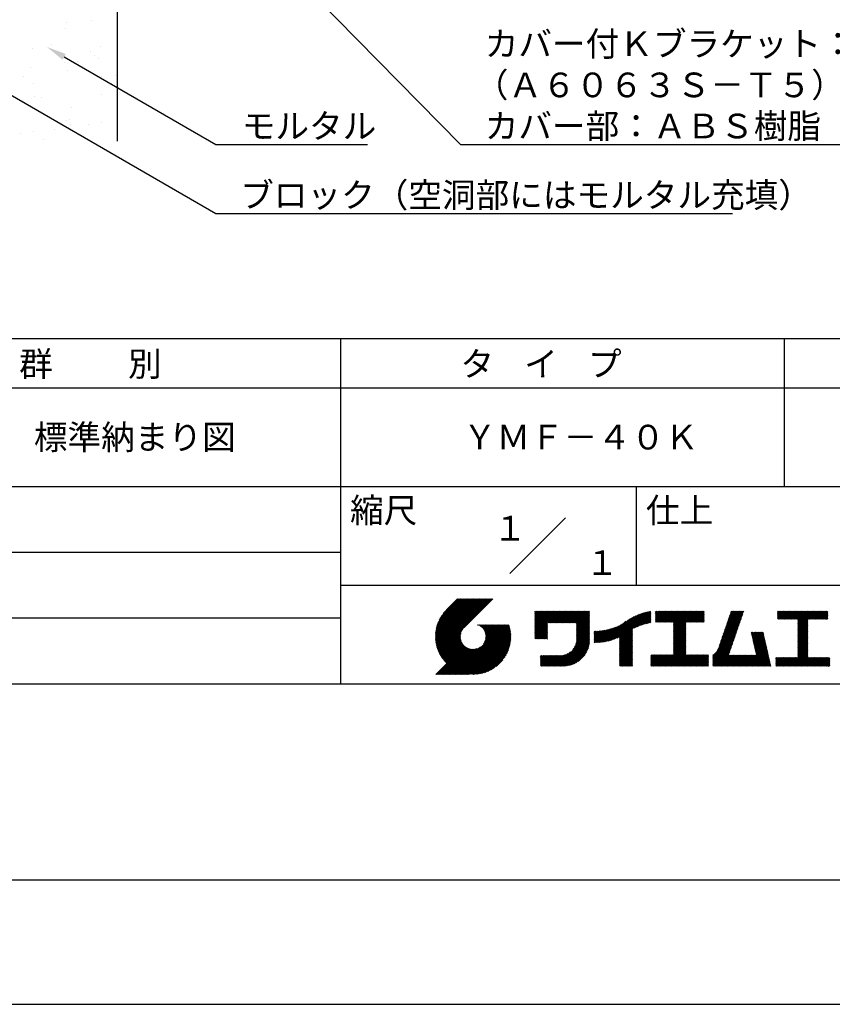
# Model space of a CAD drawing. Extents: x 0 to 210, y 0 to 297.
# Drawn here: x 77 to 160, y 0 to 100 of the extents above; entities that cross this region are included whole.
import ezdxf
from ezdxf.enums import TextEntityAlignment as Align

# ---------------------------------------------------------------- set-up
doc = ezdxf.new("R2010")
doc.units = 0
doc.header["$LTSCALE"] = 0.4
doc.layers.get('0').update_dxf_attribs({"linetype": 'CONTINUOUS'})
doc.layers.get('DEFPOINTS').update_dxf_attribs({"linetype": 'CONTINUOUS'})
for name, color, linetype in [('DIMS', 1, 'CONTINUOUS'), ('GENKYO', 3, 'CONTINUOUS'), ('TITLE', 7, 'CONTINUOUS')]:
    doc.layers.add(name, color=color, linetype=linetype)
doc.styles.get("Standard").update_dxf_attribs({"font": 'romans.shx', "bigfont": 'bigfont.shx'})

msp = doc.modelspace()

# ---------------------------------------------------------------- linework, layer by layer
at = {"color": 0}
for p, q in [((81.96, 98.891), (81.96, 98.891)), ((82.08, 99.529), (82.08, 99.529)), ((84.651, 99.749), (84.651, 99.749)), ((78.654, 96.9), (78.654, 96.9)), ((80.597, 97.278), (80.597, 97.278)), ((85.514, 97.147), (85.514, 97.147)), ((84.488, 96.574), (84.488, 96.574)), ((84.957, 96.145), (84.957, 96.145)), ((85.331, 95.888), (85.331, 95.888)), ((78.494, 94.987), (78.494, 94.987)), ((81.944, 95.442), (81.944, 95.442)), ((83.266, 95.616), (83.266, 95.616)), ((77.721, 94.056), (77.721, 94.056)), ((82.24, 94.635), (82.24, 94.635)), ((85.631, 94.071), (85.631, 94.071)), ((87.166, 94.12), (87.166, 94.12)), ((78.792, 93.374), (78.792, 93.374)), ((86.702, 93.388), (86.702, 93.388)), ((78.814, 92.006), (78.814, 92.006)), ((79.531, 91.891), (79.531, 91.891)), ((85.674, 92.253), (85.674, 92.253)), ((82.648, 90.918), (82.648, 90.918)), ((82.059, 89.574), (82.059, 89.574)), ((82.4, 89.741), (82.4, 89.741)), ((82.527, 89.145), (82.527, 89.145)), ((84.286, 89.173), (84.286, 89.173)), ((85.608, 89.348), (85.608, 89.348)), ((77.449, 88.273), (77.449, 88.273)), ((78.771, 88.447), (78.771, 88.447)), ((80.836, 88.719), (80.836, 88.719)), ((79.772, 87.696), (79.772, 87.696))]:
    msp.add_line(p, q, dxfattribs=at)
at = {"layer": 'DEFPOINTS'}
msp.add_line((0, 0), (210, 0), dxfattribs=at)
at = {"layer": 'DIMS'}
for points in [[(103.201, 106.375), (122.046, 87.166), (177.838, 87.166)], [(69.038, 96.454), (97.25, 80.166), (149.641, 80.166)], [(81.853, 96.055), (97.25, 87.166), (112.619, 87.166)]]:
    msp.add_lwpolyline(points, dxfattribs=at)
msp.add_solid([(81.687, 95.767), (80.121, 97.055), (82.02, 96.344)], dxfattribs=at)
at = {"layer": 'GENKYO'}
msp.add_line((87.25, 133.57), (87.25, 87.5), dxfattribs=at)
at = {"layer": 'TITLE'}
for p, q in [((20, 67.5), (199.75, 67.5)), ((109.875, 67.5), (109.875, 32.5)), ((154.875, 67.5), (154.875, 52.5)), ((20, 62.5), (199.75, 62.5)), ((20, 52.5), (199.75, 52.5)), ((139.875, 52.5), (139.875, 42.5)), ((127.047, 43.672), (132.703, 49.328)), ((64.875, 45.833), (109.875, 45.833)), ((109.875, 42.5), (199.75, 42.5)), ((119.501, 37.336), (123.269, 41.104)), ((119.501, 37.248), (123.356, 41.104)), ((119.502, 37.163), (123.444, 41.104)), ((119.503, 37.426), (123.182, 41.104)), ((119.506, 37.079), (123.531, 41.104)), ((119.508, 37.518), (123.094, 41.104)), ((119.511, 36.997), (123.618, 41.104)), ((119.515, 37.612), (123.007, 41.104)), ((119.518, 36.916), (123.705, 41.104)), ((119.525, 37.709), (122.92, 41.104)), ((119.526, 36.837), (123.793, 41.104)), ((119.536, 36.76), (123.88, 41.104)), ((119.538, 37.809), (122.833, 41.104)), ((119.547, 36.684), (123.967, 41.104)), ((119.554, 37.912), (122.745, 41.104)), ((119.559, 36.609), (124.055, 41.104)), ((119.573, 36.535), (124.142, 41.104)), ((119.573, 38.019), (122.658, 41.104)), ((119.588, 36.463), (124.229, 41.104)), ((119.597, 38.13), (122.571, 41.104)), ((119.604, 36.392), (124.316, 41.104)), ((119.622, 36.322), (124.404, 41.104)), ((119.625, 38.246), (122.483, 41.104)), ((119.64, 36.253), (124.491, 41.104)), ((119.659, 38.367), (122.396, 41.104)), ((119.66, 36.185), (124.578, 41.104)), ((119.68, 36.119), (124.665, 41.104)), ((119.699, 38.494), (122.309, 41.104)), ((119.702, 36.053), (124.753, 41.104)), ((119.724, 35.988), (124.84, 41.104)), ((119.748, 35.924), (124.927, 41.104)), ((119.748, 38.63), (122.222, 41.104)), ((119.772, 35.862), (125.015, 41.104)), ((119.797, 35.8), (125.102, 41.104)), ((119.806, 38.776), (122.134, 41.104)), ((119.824, 35.738), (125.189, 41.104)), ((119.851, 35.678), (125.276, 41.104)), ((119.878, 38.936), (122.047, 41.104)), ((119.971, 39.115), (121.96, 41.104)), ((120.096, 39.328), (121.872, 41.104)), ((120.302, 39.621), (121.785, 41.104)), ((121.742, 41.104), (120.621, 39.983)), ((125.338, 41.104), (122.419, 38.185)), ((64.875, 39.167), (109.875, 39.167)), ((129.593, 39.453), (129.985, 39.845)), ((129.593, 39.54), (129.898, 39.845)), ((129.593, 39.366), (130.072, 39.845)), ((129.593, 39.715), (129.723, 39.845)), ((129.593, 39.802), (129.636, 39.845)), ((129.593, 39.628), (129.81, 39.845)), ((129.593, 39.279), (130.16, 39.845)), ((129.593, 39.191), (130.247, 39.845)), ((129.593, 39.104), (130.334, 39.845)), ((129.593, 38.58), (130.858, 39.845)), ((129.593, 38.668), (130.771, 39.845)), ((129.593, 38.144), (131.294, 39.845)), ((129.593, 38.231), (131.207, 39.845)), ((129.593, 38.318), (131.12, 39.845)), ((129.593, 38.406), (131.032, 39.845)), ((129.593, 38.493), (130.945, 39.845)), ((129.593, 37.969), (131.469, 39.845)), ((129.593, 38.057), (131.382, 39.845)), ((129.593, 38.755), (130.683, 39.845)), ((129.593, 38.842), (130.596, 39.845)), ((129.593, 38.929), (130.509, 39.845)), ((129.593, 39.017), (130.421, 39.845)), ((129.593, 37.446), (131.993, 39.845)), ((129.593, 37.533), (131.905, 39.845)), ((129.593, 37.62), (131.818, 39.845)), ((129.593, 37.707), (131.731, 39.845)), ((129.593, 37.795), (131.643, 39.845)), ((129.593, 37.882), (131.556, 39.845)), ((130.924, 38.69), (132.08, 39.845)), ((131.012, 38.69), (132.167, 39.845)), ((131.099, 38.69), (132.254, 39.845)), ((131.186, 38.69), (132.342, 39.845)), ((131.274, 38.69), (132.429, 39.845)), ((131.361, 38.69), (132.516, 39.845)), ((131.448, 38.69), (132.604, 39.845)), ((131.535, 38.69), (132.691, 39.845)), ((131.623, 38.69), (132.778, 39.845)), ((131.71, 38.69), (132.865, 39.845)), ((131.797, 38.69), (132.953, 39.845)), ((131.885, 38.69), (133.04, 39.845)), ((131.972, 38.69), (133.127, 39.845)), ((132.059, 38.69), (133.215, 39.845)), ((132.146, 38.69), (133.302, 39.845)), ((132.234, 38.69), (133.389, 39.845)), ((132.321, 38.69), (133.476, 39.845)), ((132.408, 38.69), (133.564, 39.845)), ((132.496, 38.69), (133.651, 39.845)), ((132.583, 38.69), (133.738, 39.845)), ((132.67, 38.69), (133.826, 39.845)), ((132.757, 38.69), (133.913, 39.845)), ((132.845, 38.69), (134, 39.845)), ((132.932, 38.69), (134.087, 39.845)), ((133.019, 38.69), (134.175, 39.845)), ((133.107, 38.69), (134.262, 39.845)), ((133.194, 38.69), (134.349, 39.845)), ((133.281, 38.69), (134.437, 39.845)), ((133.368, 38.69), (134.524, 39.845)), ((133.456, 38.69), (134.611, 39.845)), ((133.543, 38.69), (134.698, 39.845)), ((133.63, 38.69), (134.786, 39.845)), ((133.718, 38.69), (134.873, 39.845)), ((133.805, 38.69), (134.96, 39.845)), ((133.823, 38.621), (135.048, 39.845)), ((133.823, 38.534), (135.135, 39.845)), ((133.823, 38.447), (135.139, 39.762)), ((133.823, 38.359), (135.139, 39.675)), ((133.823, 38.272), (135.139, 39.587)), ((133.823, 38.185), (135.139, 39.5)), ((133.823, 38.097), (135.139, 39.413)), ((133.823, 38.01), (135.139, 39.325)), ((133.823, 37.923), (135.139, 39.238)), ((133.823, 37.836), (135.139, 39.151)), ((133.823, 37.748), (135.139, 39.064)), ((133.823, 37.661), (135.139, 38.976)), ((136.894, 36.804), (139.084, 38.994)), ((137.008, 36.83), (139.299, 39.122)), ((137.125, 36.86), (139.491, 39.226)), ((137.246, 36.894), (139.666, 39.314)), ((137.371, 36.931), (139.829, 39.389)), ((137.5, 36.973), (139.982, 39.455)), ((137.635, 37.021), (140.127, 39.513)), ((137.776, 37.075), (140.266, 39.565)), ((137.925, 37.136), (140.399, 39.61)), ((138.082, 37.206), (140.527, 39.651)), ((138.178, 36.779), (141.221, 39.821)), ((138.178, 36.866), (141.113, 39.8)), ((138.178, 36.953), (141.002, 39.777)), ((138.178, 37.041), (140.888, 39.75)), ((138.178, 37.128), (140.771, 39.721)), ((138.178, 37.215), (140.651, 39.688)), ((139.626, 38.139), (141.327, 39.84)), ((139.791, 38.217), (141.36, 39.786)), ((139.946, 38.285), (141.36, 39.699)), ((140.093, 38.345), (141.36, 39.611)), ((140.234, 38.398), (141.36, 39.524)), ((140.368, 38.445), (141.36, 39.437)), ((140.497, 38.487), (141.36, 39.35)), ((140.622, 38.524), (141.36, 39.262)), ((140.743, 38.558), (141.36, 39.175)), ((140.861, 38.588), (141.36, 39.088)), ((140.975, 38.615), (141.36, 39)), ((141.813, 39.366), (142.302, 39.855)), ((141.813, 39.454), (142.215, 39.855)), ((141.813, 39.716), (141.953, 39.855)), ((141.813, 39.803), (141.866, 39.855)), ((141.813, 39.541), (142.128, 39.855)), ((141.813, 39.628), (142.04, 39.855)), ((141.813, 39.192), (142.477, 39.855)), ((141.813, 39.279), (142.39, 39.855)), ((141.813, 39.105), (142.564, 39.855)), ((141.813, 38.755), (142.913, 39.855)), ((141.813, 38.843), (142.826, 39.855)), ((141.813, 38.93), (142.739, 39.855)), ((141.813, 39.017), (142.651, 39.855)), ((141.888, 38.743), (143.001, 39.855)), ((141.976, 38.743), (143.088, 39.855)), ((142.063, 38.743), (143.175, 39.855)), ((142.15, 38.743), (143.262, 39.855)), ((142.238, 38.743), (143.35, 39.855)), ((142.325, 38.743), (143.437, 39.855)), ((142.412, 38.743), (143.524, 39.855)), ((142.499, 38.743), (143.612, 39.855)), ((142.587, 38.743), (143.699, 39.855)), ((142.674, 38.743), (143.786, 39.855)), ((142.761, 38.743), (143.873, 39.855)), ((142.849, 38.743), (143.961, 39.855)), ((142.936, 38.743), (144.048, 39.855)), ((143.023, 38.743), (144.135, 39.855)), ((143.11, 38.743), (144.223, 39.855)), ((143.198, 38.743), (144.31, 39.855)), ((143.285, 38.743), (144.397, 39.855)), ((143.372, 38.743), (144.484, 39.855)), ((143.46, 38.743), (144.572, 39.855)), ((143.547, 38.743), (144.659, 39.855)), ((143.634, 38.743), (144.746, 39.855)), ((143.662, 37.549), (145.968, 39.855)), ((143.662, 37.636), (145.881, 39.855)), ((143.662, 38.509), (145.008, 39.855)), ((143.662, 38.597), (144.921, 39.855)), ((143.662, 38.684), (144.834, 39.855)), ((143.662, 37.724), (145.794, 39.855)), ((143.662, 37.811), (145.706, 39.855)), ((143.662, 37.898), (145.619, 39.855)), ((143.662, 37.986), (145.532, 39.855)), ((143.662, 38.073), (145.445, 39.855)), ((143.662, 38.16), (145.357, 39.855)), ((143.662, 38.247), (145.27, 39.855)), ((143.662, 38.335), (145.183, 39.855)), ((143.662, 38.422), (145.095, 39.855)), ((144.943, 38.743), (146.056, 39.855)), ((145.031, 38.743), (146.143, 39.855)), ((145.118, 38.743), (146.23, 39.855)), ((145.205, 38.743), (146.317, 39.855)), ((145.293, 38.743), (146.405, 39.855)), ((145.38, 38.743), (146.492, 39.855)), ((145.467, 38.743), (146.579, 39.855)), ((145.554, 38.743), (146.667, 39.855)), ((145.642, 38.743), (146.754, 39.855)), ((145.729, 38.743), (146.755, 39.769)), ((145.816, 38.743), (146.755, 39.682)), ((145.904, 38.743), (146.755, 39.595)), ((145.991, 38.743), (146.755, 39.507)), ((146.078, 38.743), (146.755, 39.42)), ((146.165, 38.743), (146.755, 39.333)), ((146.253, 38.743), (146.755, 39.245)), ((146.34, 38.743), (146.755, 39.158)), ((146.427, 38.743), (146.755, 39.071)), ((146.515, 38.743), (146.755, 38.984)), ((148.552, 37.115), (150.491, 39.054)), ((148.598, 37.248), (150.537, 39.187)), ((148.644, 37.381), (150.583, 39.32)), ((148.69, 37.514), (150.629, 39.453)), ((148.736, 37.648), (150.674, 39.586)), ((148.782, 37.781), (150.72, 39.719)), ((148.828, 37.914), (150.766, 39.853)), ((148.873, 38.047), (150.682, 39.855)), ((148.919, 38.18), (150.594, 39.855)), ((148.965, 38.313), (150.507, 39.855)), ((149.011, 38.447), (150.42, 39.855)), ((149.057, 38.58), (150.332, 39.855)), ((149.103, 38.713), (150.245, 39.855)), ((149.149, 38.846), (150.158, 39.855)), ((149.195, 38.979), (150.071, 39.855)), ((149.24, 39.112), (149.983, 39.855)), ((149.286, 39.246), (149.896, 39.855)), ((149.332, 39.379), (149.809, 39.855)), ((149.378, 39.512), (149.721, 39.855)), ((149.424, 39.645), (149.634, 39.855)), ((149.47, 39.778), (149.547, 39.855)), ((154.204, 39.101), (154.959, 39.855)), ((154.204, 39.188), (154.871, 39.855)), ((154.204, 39.362), (154.697, 39.855)), ((154.204, 39.45), (154.609, 39.855)), ((154.204, 39.537), (154.522, 39.855)), ((154.204, 39.712), (154.348, 39.855)), ((154.204, 39.799), (154.26, 39.855)), ((154.204, 39.624), (154.435, 39.855)), ((154.204, 39.275), (154.784, 39.855)), ((154.22, 39.029), (155.046, 39.855)), ((154.307, 39.029), (155.133, 39.855)), ((154.394, 39.029), (155.22, 39.855)), ((154.482, 39.029), (155.308, 39.855)), ((154.569, 39.029), (155.395, 39.855)), ((154.656, 39.029), (155.482, 39.855)), ((154.744, 39.029), (155.57, 39.855)), ((154.831, 39.029), (155.657, 39.855)), ((154.918, 39.029), (155.744, 39.855)), ((155.005, 39.029), (155.831, 39.855)), ((155.093, 39.029), (155.919, 39.855)), ((155.18, 39.029), (156.006, 39.855)), ((155.267, 39.029), (156.093, 39.855)), ((155.355, 39.029), (156.181, 39.855)), ((155.442, 39.029), (156.268, 39.855)), ((155.529, 39.029), (156.355, 39.855)), ((155.616, 39.029), (156.442, 39.855)), ((155.704, 39.029), (156.53, 39.855)), ((155.791, 39.029), (156.617, 39.855)), ((155.878, 39.029), (156.704, 39.855)), ((155.966, 39.029), (156.792, 39.855)), ((156.053, 39.029), (156.879, 39.855)), ((156.14, 39.029), (156.966, 39.855)), ((156.227, 39.029), (157.053, 39.855)), ((156.257, 38.535), (157.577, 39.855)), ((156.257, 38.623), (157.49, 39.855)), ((156.257, 38.71), (157.403, 39.855)), ((156.257, 38.361), (157.752, 39.855)), ((156.257, 38.448), (157.664, 39.855)), ((156.257, 38.099), (158.014, 39.855)), ((156.257, 38.186), (157.926, 39.855)), ((156.257, 38.274), (157.839, 39.855)), ((156.257, 38.797), (157.315, 39.855)), ((156.257, 38.885), (157.228, 39.855)), ((156.257, 38.972), (157.141, 39.855)), ((156.257, 38.012), (157.253, 39.007)), ((157.275, 39.029), (158.101, 39.855)), ((157.362, 39.029), (158.188, 39.855)), ((157.449, 39.029), (158.275, 39.855)), ((157.537, 39.029), (158.363, 39.855)), ((157.624, 39.029), (158.45, 39.855)), ((157.711, 39.029), (158.537, 39.855)), ((157.798, 39.029), (158.625, 39.855)), ((157.886, 39.029), (158.712, 39.855)), ((157.973, 39.029), (158.799, 39.855)), ((158.06, 39.029), (158.886, 39.855)), ((158.148, 39.029), (158.974, 39.855)), ((158.235, 39.029), (159.061, 39.855)), ((158.322, 39.029), (159.148, 39.855)), ((158.409, 39.029), (159.236, 39.855)), ((158.497, 39.029), (159.306, 39.839)), ((158.584, 39.029), (159.306, 39.751)), ((158.671, 39.029), (159.306, 39.664)), ((158.759, 39.029), (159.306, 39.577)), ((158.846, 39.029), (159.306, 39.489)), ((158.933, 39.029), (159.306, 39.402)), ((159.02, 39.029), (159.306, 39.315)), ((159.108, 39.029), (159.306, 39.228)), ((159.195, 39.029), (159.306, 39.14)), ((159.282, 39.029), (159.306, 39.053)), ((119.879, 35.619), (122.28, 38.021)), ((121.376, 33.451), (126.413, 38.487)), ((121.464, 33.451), (126.5, 38.487)), ((121.551, 33.451), (126.587, 38.487)), ((121.638, 33.451), (126.675, 38.487)), ((121.726, 33.451), (126.762, 38.487)), ((121.813, 33.451), (126.849, 38.487)), ((121.9, 33.451), (126.937, 38.487)), ((121.987, 33.451), (126.974, 38.437)), ((122.075, 33.451), (126.994, 38.37)), ((122.162, 33.451), (127.014, 38.303)), ((122.249, 33.451), (127.032, 38.234)), ((122.337, 33.451), (127.05, 38.164)), ((122.424, 33.451), (127.066, 38.093)), ((122.511, 33.451), (127.081, 38.021)), ((122.598, 33.451), (127.095, 37.947)), ((123.784, 38.477), (123.794, 38.487)), ((123.846, 38.452), (123.882, 38.487)), ((123.905, 38.424), (123.969, 38.487)), ((123.962, 38.393), (124.056, 38.487)), ((124.017, 38.36), (124.143, 38.487)), ((124.069, 38.325), (124.231, 38.487)), ((124.119, 38.288), (124.318, 38.487)), ((124.167, 38.249), (124.405, 38.487)), ((124.212, 38.207), (124.493, 38.487)), ((124.256, 38.163), (124.58, 38.487)), ((124.298, 38.118), (124.667, 38.487)), ((124.337, 38.07), (124.754, 38.487)), ((124.374, 38.02), (124.842, 38.487)), ((124.377, 36.539), (126.326, 38.487)), ((124.41, 37.968), (124.929, 38.487)), ((124.442, 37.913), (125.016, 38.487)), ((124.473, 37.857), (125.104, 38.487)), ((124.495, 36.743), (126.238, 38.487)), ((124.501, 37.797), (125.191, 38.487)), ((124.526, 37.735), (125.278, 38.487)), ((124.549, 37.671), (125.365, 38.487)), ((124.55, 36.886), (126.151, 38.487)), ((124.569, 37.603), (125.453, 38.487)), ((124.582, 37.005), (126.064, 38.487)), ((124.585, 37.532), (125.54, 38.487)), ((124.598, 37.458), (125.627, 38.487)), ((124.6, 37.111), (125.976, 38.487)), ((124.607, 37.379), (125.715, 38.487)), ((124.609, 37.207), (125.889, 38.487)), ((124.611, 37.296), (125.802, 38.487)), ((129.593, 37.358), (130.873, 38.638)), ((129.593, 37.271), (130.873, 38.551)), ((129.593, 37.184), (130.873, 38.464)), ((129.593, 37.096), (130.873, 38.376)), ((129.621, 37.037), (130.873, 38.289)), ((129.708, 37.037), (130.873, 38.202)), ((129.795, 37.037), (130.873, 38.114)), ((129.882, 37.037), (130.873, 38.027)), ((129.97, 37.037), (130.873, 37.94)), ((133.78, 36.658), (135.139, 38.016)), ((133.802, 36.766), (135.139, 38.103)), ((133.815, 36.867), (135.139, 38.191)), ((133.822, 36.961), (135.139, 38.278)), ((133.823, 37.574), (135.139, 38.889)), ((133.823, 37.486), (135.139, 38.802)), ((133.823, 37.399), (135.139, 38.714)), ((133.823, 37.312), (135.139, 38.627)), ((133.823, 37.225), (135.139, 38.54)), ((133.823, 37.137), (135.139, 38.453)), ((133.823, 37.05), (135.139, 38.365)), ((135.601, 36.733), (136.809, 37.941)), ((135.619, 36.663), (136.921, 37.965)), ((135.707, 36.664), (137.035, 37.992)), ((135.796, 36.666), (137.153, 38.023)), ((135.887, 36.669), (137.275, 38.057)), ((135.979, 36.674), (137.401, 38.096)), ((136.073, 36.681), (137.532, 38.14)), ((136.168, 36.689), (137.668, 38.189)), ((136.266, 36.699), (137.811, 38.244)), ((136.365, 36.711), (137.961, 38.307)), ((136.466, 36.725), (138.121, 38.38)), ((136.569, 36.741), (138.293, 38.465)), ((136.675, 36.759), (138.484, 38.568)), ((136.783, 36.78), (138.829, 38.826)), ((138.178, 36.692), (139.494, 38.007)), ((141.087, 38.64), (141.36, 38.913)), ((141.195, 38.661), (141.36, 38.826)), ((141.302, 38.68), (141.36, 38.739)), ((143.662, 37.462), (144.906, 38.706)), ((143.662, 37.375), (144.906, 38.619)), ((143.662, 37.287), (144.906, 38.532)), ((143.662, 37.2), (144.906, 38.444)), ((143.662, 37.113), (144.906, 38.357)), ((143.662, 37.025), (144.906, 38.27)), ((143.662, 36.938), (144.906, 38.182)), ((143.662, 36.851), (144.906, 38.095)), ((143.662, 36.764), (144.906, 38.008)), ((146.602, 38.743), (146.755, 38.896)), ((146.689, 38.743), (146.755, 38.809)), ((148.185, 36.05), (150.124, 37.988)), ((148.231, 36.183), (150.17, 38.121)), ((148.277, 36.316), (150.216, 38.255)), ((148.323, 36.449), (150.262, 38.388)), ((148.369, 36.582), (150.307, 38.521)), ((148.415, 36.715), (150.353, 38.654)), ((148.461, 36.849), (150.399, 38.787)), ((148.506, 36.982), (150.445, 38.92)), ((156.257, 37.924), (157.253, 38.92)), ((156.257, 37.837), (157.253, 38.833)), ((156.257, 37.75), (157.253, 38.745)), ((156.257, 37.663), (157.253, 38.658)), ((156.257, 37.575), (157.253, 38.571)), ((156.257, 37.488), (157.253, 38.483)), ((156.257, 37.401), (157.253, 38.396)), ((156.257, 37.313), (157.253, 38.309)), ((156.257, 37.226), (157.253, 38.222)), ((156.257, 37.139), (157.253, 38.134)), ((156.257, 37.052), (157.253, 38.047)), ((156.257, 36.964), (157.253, 37.96)), ((119.907, 35.56), (122.161, 37.814)), ((119.937, 35.503), (122.105, 37.671)), ((119.967, 35.446), (122.073, 37.551)), ((119.999, 35.39), (122.054, 37.446)), ((120.031, 35.334), (122.045, 37.349)), ((120.063, 35.28), (122.043, 37.26)), ((120.097, 35.226), (122.047, 37.177)), ((120.131, 35.173), (122.056, 37.098)), ((120.166, 35.121), (122.069, 37.023)), ((120.202, 35.069), (122.085, 36.953)), ((122.686, 33.451), (127.107, 37.872)), ((122.773, 33.451), (127.118, 37.796)), ((122.86, 33.451), (127.128, 37.719)), ((122.965, 33.468), (127.137, 37.64)), ((123.045, 33.461), (127.143, 37.559)), ((123.127, 33.456), (127.149, 37.477)), ((123.211, 33.453), (127.161, 37.402)), ((123.297, 33.451), (127.154, 37.308)), ((123.384, 33.451), (127.153, 37.22)), ((123.474, 33.454), (127.151, 37.13)), ((123.566, 33.458), (127.146, 37.039)), ((123.66, 33.465), (127.139, 36.944)), ((130.057, 37.037), (130.873, 37.853)), ((130.144, 37.037), (130.873, 37.765)), ((130.232, 37.037), (130.873, 37.678)), ((130.319, 37.037), (130.873, 37.591)), ((130.406, 37.037), (130.873, 37.503)), ((130.493, 37.037), (130.873, 37.416)), ((130.581, 37.037), (130.873, 37.329)), ((130.668, 37.037), (130.873, 37.242)), ((130.755, 37.037), (130.873, 37.154)), ((130.843, 37.037), (130.873, 37.067)), ((131.85, 34.291), (135.139, 37.58)), ((131.937, 34.291), (135.139, 37.492)), ((132.024, 34.291), (135.139, 37.405)), ((132.112, 34.291), (135.139, 37.318)), ((132.199, 34.291), (135.139, 37.231)), ((132.286, 34.291), (135.139, 37.143)), ((132.373, 34.291), (135.139, 37.056)), ((132.461, 34.291), (135.139, 36.969)), ((133.453, 35.981), (135.139, 37.667)), ((133.623, 36.238), (135.139, 37.754)), ((133.7, 36.403), (135.139, 37.842)), ((133.748, 36.538), (135.139, 37.929)), ((135.601, 36.82), (136.7, 37.919)), ((135.601, 36.907), (136.594, 37.9)), ((135.601, 36.995), (136.49, 37.884)), ((135.601, 37.082), (136.389, 37.869)), ((135.601, 37.169), (136.289, 37.857)), ((135.601, 37.256), (136.191, 37.847)), ((135.601, 37.344), (136.095, 37.838)), ((135.601, 37.431), (136.001, 37.831)), ((135.601, 37.518), (135.909, 37.826)), ((135.601, 37.605), (135.818, 37.822)), ((135.601, 37.693), (135.728, 37.82)), ((135.601, 37.78), (135.64, 37.819)), ((138.178, 36.604), (139.494, 37.92)), ((138.178, 36.517), (139.494, 37.832)), ((138.178, 36.43), (139.494, 37.745)), ((138.178, 36.342), (139.494, 37.658)), ((138.178, 36.255), (139.494, 37.57)), ((138.178, 36.168), (139.494, 37.483)), ((138.178, 36.081), (139.494, 37.396)), ((138.178, 35.993), (139.494, 37.309)), ((138.178, 35.906), (139.494, 37.221)), ((138.178, 35.819), (139.494, 37.134)), ((138.178, 35.731), (139.494, 37.047)), ((138.178, 35.644), (139.494, 36.959)), ((143.662, 36.676), (144.906, 37.921)), ((143.662, 36.589), (144.906, 37.833)), ((143.662, 36.502), (144.906, 37.746)), ((143.662, 36.414), (144.906, 37.659)), ((143.662, 36.327), (144.906, 37.571)), ((143.662, 36.24), (144.906, 37.484)), ((143.662, 36.153), (144.906, 37.397)), ((143.662, 36.065), (144.906, 37.31)), ((143.662, 35.978), (144.906, 37.222)), ((143.662, 35.891), (144.906, 37.135)), ((143.662, 35.803), (144.906, 37.048)), ((143.662, 35.716), (144.906, 36.96)), ((147.648, 35.338), (150.032, 37.722)), ((147.648, 35.251), (149.986, 37.589)), ((147.648, 35.163), (149.94, 37.456)), ((147.648, 35.076), (149.894, 37.322)), ((147.648, 34.989), (149.849, 37.189)), ((147.648, 34.902), (149.803, 37.056)), ((148.084, 35.861), (150.078, 37.855)), ((151.529, 37.648), (151.598, 37.717)), ((151.545, 37.577), (151.685, 37.717)), ((151.562, 37.506), (151.773, 37.717)), ((151.578, 37.435), (151.86, 37.717)), ((151.594, 37.363), (151.947, 37.717)), ((151.61, 37.292), (152.034, 37.717)), ((151.626, 37.221), (152.122, 37.717)), ((151.642, 37.15), (152.209, 37.717)), ((151.659, 37.079), (152.296, 37.717)), ((151.675, 37.008), (152.384, 37.717)), ((151.691, 36.937), (152.471, 37.717)), ((151.707, 36.866), (152.558, 37.717)), ((151.723, 36.795), (152.645, 37.717)), ((151.74, 36.724), (152.733, 37.717)), ((151.756, 36.652), (152.759, 37.655)), ((151.772, 36.581), (152.775, 37.584)), ((151.788, 36.51), (152.791, 37.513)), ((151.804, 36.439), (152.807, 37.442)), ((151.82, 36.368), (152.823, 37.371)), ((151.837, 36.297), (152.839, 37.3)), ((151.853, 36.226), (152.856, 37.229)), ((151.869, 36.155), (152.872, 37.158)), ((151.885, 36.084), (152.888, 37.086)), ((151.901, 36.013), (152.904, 37.015)), ((151.918, 35.941), (152.92, 36.944)), ((156.257, 36.877), (157.253, 37.872)), ((156.257, 36.79), (157.253, 37.785)), ((156.257, 36.702), (157.253, 37.698)), ((156.257, 36.615), (157.253, 37.611)), ((156.257, 36.528), (157.253, 37.523)), ((156.257, 36.441), (157.253, 37.436)), ((156.257, 36.353), (157.253, 37.349)), ((156.257, 36.266), (157.253, 37.261)), ((156.257, 36.179), (157.253, 37.174)), ((156.257, 36.091), (157.253, 37.087)), ((156.257, 36.004), (157.253, 37)), ((119.544, 33.451), (122.441, 36.348)), ((119.631, 33.451), (122.487, 36.307)), ((119.718, 33.451), (122.535, 36.267)), ((119.805, 33.451), (122.585, 36.23)), ((119.893, 33.451), (122.637, 36.195)), ((119.98, 33.451), (122.691, 36.162)), ((120.067, 33.451), (122.748, 36.132)), ((120.155, 33.451), (122.807, 36.104)), ((120.238, 35.019), (122.105, 36.885)), ((120.242, 33.451), (122.869, 36.078)), ((120.276, 34.968), (122.127, 36.82)), ((120.314, 34.919), (122.153, 36.759)), ((120.329, 33.451), (122.934, 36.055)), ((120.352, 34.871), (122.181, 36.699)), ((120.392, 34.823), (122.211, 36.642)), ((120.416, 33.451), (123.001, 36.036)), ((120.432, 34.775), (122.244, 36.588)), ((120.473, 34.729), (122.279, 36.536)), ((120.504, 33.451), (123.072, 36.019)), ((120.514, 34.683), (122.317, 36.486)), ((120.556, 34.638), (122.356, 36.438)), ((120.591, 33.451), (123.147, 36.006)), ((120.599, 34.594), (122.398, 36.392)), ((120.678, 33.451), (123.225, 35.998)), ((120.766, 33.451), (123.308, 35.994)), ((120.853, 33.451), (123.398, 35.996)), ((120.94, 33.451), (123.494, 36.005)), ((121.027, 33.451), (123.599, 36.023)), ((121.115, 33.451), (123.719, 36.055)), ((121.202, 33.451), (123.861, 36.11)), ((121.289, 33.451), (124.066, 36.228)), ((123.757, 33.475), (127.129, 36.847)), ((123.857, 33.488), (127.117, 36.747)), ((123.961, 33.504), (127.101, 36.644)), ((124.067, 33.523), (127.081, 36.537)), ((124.178, 33.547), (127.058, 36.426)), ((124.294, 33.575), (127.03, 36.311)), ((124.415, 33.609), (126.996, 36.19)), ((124.542, 33.649), (126.956, 36.062)), ((132.549, 34.292), (135.138, 36.88)), ((132.641, 34.296), (135.133, 36.789)), ((132.736, 34.304), (135.126, 36.694)), ((132.835, 34.315), (135.114, 36.595)), ((132.938, 34.332), (135.098, 36.491)), ((133.047, 34.353), (135.076, 36.382)), ((133.163, 34.381), (135.048, 36.267)), ((133.286, 34.418), (135.012, 36.143)), ((133.42, 34.465), (134.965, 36.009)), ((138.178, 35.557), (139.494, 36.872)), ((138.178, 35.47), (139.494, 36.785)), ((138.178, 35.382), (139.494, 36.698)), ((138.178, 35.295), (139.494, 36.61)), ((138.178, 35.208), (139.494, 36.523)), ((138.178, 35.12), (139.494, 36.436)), ((138.178, 35.033), (139.494, 36.348)), ((138.178, 34.946), (139.494, 36.261)), ((138.178, 34.859), (139.494, 36.174)), ((138.178, 34.771), (139.494, 36.087)), ((138.178, 34.684), (139.494, 35.999)), ((142.586, 34.291), (144.906, 36.611)), ((142.673, 34.291), (144.906, 36.524)), ((142.76, 34.291), (144.906, 36.437)), ((142.848, 34.291), (144.906, 36.349)), ((142.935, 34.291), (144.906, 36.262)), ((143.022, 34.291), (144.906, 36.175)), ((143.109, 34.291), (144.906, 36.088)), ((143.197, 34.291), (144.906, 36)), ((143.662, 35.629), (144.906, 36.873)), ((143.662, 35.542), (144.906, 36.786)), ((143.662, 35.454), (144.906, 36.699)), ((147.648, 34.814), (149.757, 36.923)), ((147.648, 34.727), (149.711, 36.79)), ((147.648, 34.64), (149.665, 36.657)), ((147.648, 34.552), (149.619, 36.523)), ((147.648, 34.465), (149.573, 36.39)), ((147.648, 34.378), (149.527, 36.257)), ((147.648, 34.291), (149.482, 36.124)), ((147.736, 34.291), (149.436, 35.991)), ((150.965, 34.291), (153.05, 36.375)), ((151.052, 34.291), (153.066, 36.304)), ((151.14, 34.291), (153.082, 36.233)), ((151.227, 34.291), (153.098, 36.162)), ((151.314, 34.291), (153.115, 36.091)), ((151.401, 34.291), (153.131, 36.02)), ((151.489, 34.291), (153.147, 35.949)), ((151.934, 35.87), (152.937, 36.873)), ((151.95, 35.799), (152.953, 36.802)), ((151.966, 35.728), (152.969, 36.731)), ((151.982, 35.657), (152.985, 36.66)), ((151.998, 35.586), (153.001, 36.589)), ((152.015, 35.515), (153.017, 36.518)), ((152.031, 35.444), (153.034, 36.447)), ((155.417, 34.291), (157.253, 36.127)), ((155.504, 34.291), (157.253, 36.039)), ((155.591, 34.291), (157.253, 35.952)), ((156.257, 35.917), (157.253, 36.912)), ((156.257, 35.83), (157.253, 36.825)), ((156.257, 35.742), (157.253, 36.738)), ((156.257, 35.655), (157.253, 36.65)), ((156.257, 35.568), (157.253, 36.563)), ((156.257, 35.48), (157.253, 36.476)), ((156.257, 35.393), (157.253, 36.389)), ((156.257, 35.306), (157.253, 36.301)), ((156.257, 35.219), (157.253, 36.214)), ((124.678, 33.697), (126.907, 35.927)), ((124.823, 33.756), (126.849, 35.781)), ((124.983, 33.828), (126.777, 35.622)), ((125.162, 33.919), (126.685, 35.443)), ((125.374, 34.044), (126.56, 35.23)), ((125.665, 34.248), (126.356, 34.939)), ((130.162, 35.221), (130.289, 35.348)), ((130.162, 35.309), (130.201, 35.348)), ((130.162, 34.959), (130.55, 35.348)), ((130.162, 35.047), (130.463, 35.348)), ((130.162, 35.134), (130.376, 35.348)), ((130.162, 34.348), (131.161, 35.348)), ((130.162, 34.436), (131.074, 35.348)), ((130.162, 34.523), (130.987, 35.348)), ((130.162, 34.61), (130.9, 35.348)), ((130.162, 34.698), (130.812, 35.348)), ((130.162, 34.785), (130.725, 35.348)), ((130.162, 34.872), (130.638, 35.348)), ((130.191, 34.291), (131.249, 35.348)), ((130.279, 34.291), (131.336, 35.348)), ((130.366, 34.291), (131.423, 35.348)), ((130.453, 34.291), (131.511, 35.348)), ((130.54, 34.291), (131.598, 35.348)), ((130.628, 34.291), (131.685, 35.348)), ((130.715, 34.291), (131.772, 35.348)), ((130.802, 34.291), (131.86, 35.348)), ((130.89, 34.291), (131.947, 35.348)), ((130.977, 34.291), (132.034, 35.348)), ((131.064, 34.291), (132.122, 35.348)), ((131.151, 34.291), (132.211, 35.35)), ((131.239, 34.291), (132.305, 35.357)), ((131.326, 34.291), (132.405, 35.37)), ((131.413, 34.291), (132.514, 35.391)), ((131.501, 34.291), (132.633, 35.423)), ((131.588, 34.291), (132.769, 35.472)), ((131.675, 34.291), (132.933, 35.549)), ((131.762, 34.291), (133.191, 35.719)), ((133.57, 34.527), (134.903, 35.86)), ((133.743, 34.613), (134.817, 35.686)), ((133.965, 34.747), (134.682, 35.465)), ((138.178, 34.597), (139.494, 35.912)), ((138.178, 34.509), (139.494, 35.825)), ((138.178, 34.422), (139.494, 35.737)), ((138.178, 34.335), (139.494, 35.65)), ((138.221, 34.291), (139.494, 35.563)), ((138.309, 34.291), (139.494, 35.476)), ((138.396, 34.291), (139.494, 35.388)), ((138.483, 34.291), (139.494, 35.301)), ((138.571, 34.291), (139.494, 35.214)), ((138.658, 34.291), (139.494, 35.126)), ((138.745, 34.291), (139.494, 35.039)), ((138.832, 34.291), (139.494, 34.952)), ((141.36, 34.374), (142.405, 35.419)), ((141.36, 34.462), (142.318, 35.419)), ((141.36, 34.549), (142.23, 35.419)), ((141.36, 34.636), (142.143, 35.419)), ((141.36, 35.247), (141.532, 35.419)), ((141.36, 35.334), (141.445, 35.419)), ((141.36, 34.985), (141.794, 35.419)), ((141.36, 35.073), (141.707, 35.419)), ((141.36, 35.16), (141.619, 35.419)), ((141.36, 34.898), (141.881, 35.419)), ((141.36, 34.723), (142.056, 35.419)), ((141.36, 34.811), (141.969, 35.419)), ((141.364, 34.291), (142.492, 35.419)), ((141.451, 34.291), (142.58, 35.419)), ((141.538, 34.291), (142.667, 35.419)), ((141.626, 34.291), (142.754, 35.419)), ((141.713, 34.291), (142.841, 35.419)), ((141.8, 34.291), (142.929, 35.419)), ((141.887, 34.291), (143.016, 35.419)), ((141.975, 34.291), (143.103, 35.419)), ((142.062, 34.291), (143.191, 35.419)), ((142.149, 34.291), (143.278, 35.419)), ((142.237, 34.291), (143.365, 35.419)), ((142.324, 34.291), (143.452, 35.419)), ((142.411, 34.291), (143.54, 35.419)), ((142.498, 34.291), (143.627, 35.419)), ((143.284, 34.291), (144.906, 35.913)), ((143.371, 34.291), (144.906, 35.826)), ((143.459, 34.291), (144.906, 35.738)), ((143.546, 34.291), (144.906, 35.651)), ((143.633, 34.291), (144.906, 35.564)), ((143.72, 34.291), (144.906, 35.477)), ((143.808, 34.291), (144.936, 35.419)), ((143.895, 34.291), (145.024, 35.419)), ((143.982, 34.291), (145.111, 35.419)), ((144.07, 34.291), (145.198, 35.419)), ((144.157, 34.291), (145.285, 35.419)), ((144.244, 34.291), (145.373, 35.419)), ((144.331, 34.291), (145.46, 35.419)), ((144.419, 34.291), (145.547, 35.419)), ((144.506, 34.291), (145.635, 35.419)), ((144.593, 34.291), (145.722, 35.419)), ((144.681, 34.291), (145.809, 35.419)), ((144.768, 34.291), (145.896, 35.419)), ((144.855, 34.291), (145.984, 35.419)), ((144.942, 34.291), (146.071, 35.419)), ((145.03, 34.291), (146.158, 35.419)), ((145.117, 34.291), (146.246, 35.419)), ((145.204, 34.291), (146.333, 35.419)), ((145.292, 34.291), (146.42, 35.419)), ((145.379, 34.291), (146.507, 35.419)), ((145.466, 34.291), (146.595, 35.419)), ((145.553, 34.291), (146.682, 35.419)), ((145.641, 34.291), (146.769, 35.419)), ((145.728, 34.291), (146.857, 35.419)), ((145.815, 34.291), (146.944, 35.419)), ((145.903, 34.291), (147.031, 35.419)), ((145.99, 34.291), (147.118, 35.419)), ((146.077, 34.291), (147.206, 35.419)), ((146.164, 34.291), (147.208, 35.334)), ((146.252, 34.291), (147.208, 35.247)), ((146.339, 34.291), (147.208, 35.16)), ((146.426, 34.291), (147.208, 35.073)), ((146.514, 34.291), (147.208, 34.985)), ((147.648, 35.425), (147.662, 35.439)), ((147.823, 34.291), (149.39, 35.858)), ((147.91, 34.291), (149.344, 35.724)), ((147.997, 34.291), (149.298, 35.591)), ((148.085, 34.291), (149.252, 35.458)), ((148.172, 34.291), (149.282, 35.4)), ((148.259, 34.291), (149.369, 35.4)), ((148.347, 34.291), (149.456, 35.4)), ((148.434, 34.291), (149.544, 35.4)), ((148.521, 34.291), (149.631, 35.4)), ((148.608, 34.291), (149.718, 35.4)), ((148.696, 34.291), (149.805, 35.4)), ((148.783, 34.291), (149.893, 35.4)), ((148.87, 34.291), (149.98, 35.4)), ((148.958, 34.291), (150.067, 35.4)), ((149.045, 34.291), (150.155, 35.4)), ((149.132, 34.291), (150.242, 35.4)), ((149.219, 34.291), (150.329, 35.4)), ((149.307, 34.291), (150.416, 35.4)), ((149.394, 34.291), (150.504, 35.4)), ((149.481, 34.291), (150.591, 35.4)), ((149.569, 34.291), (150.678, 35.4)), ((149.656, 34.291), (150.766, 35.4)), ((149.743, 34.291), (150.853, 35.4)), ((149.83, 34.291), (150.94, 35.4)), ((149.918, 34.291), (151.027, 35.4)), ((150.005, 34.291), (151.115, 35.4)), ((150.092, 34.291), (151.202, 35.4)), ((150.18, 34.291), (151.289, 35.4)), ((150.267, 34.291), (151.377, 35.4)), ((150.354, 34.291), (151.464, 35.4)), ((150.441, 34.291), (151.551, 35.4)), ((150.529, 34.291), (151.638, 35.4)), ((150.616, 34.291), (151.726, 35.4)), ((150.703, 34.291), (151.813, 35.4)), ((150.791, 34.291), (151.9, 35.4)), ((150.878, 34.291), (151.988, 35.4)), ((151.576, 34.291), (153.163, 35.878)), ((151.663, 34.291), (153.179, 35.807)), ((151.751, 34.291), (153.195, 35.735)), ((151.838, 34.291), (153.212, 35.664)), ((151.925, 34.291), (153.228, 35.593)), ((152.012, 34.291), (153.244, 35.522)), ((152.1, 34.291), (153.26, 35.451)), ((152.187, 34.291), (153.276, 35.38)), ((152.274, 34.291), (153.293, 35.309)), ((152.362, 34.291), (153.309, 35.238)), ((152.449, 34.291), (153.325, 35.167)), ((152.536, 34.291), (153.341, 35.096)), ((152.623, 34.291), (153.357, 35.024)), ((152.711, 34.291), (153.373, 34.953)), ((154.026, 34.297), (154.872, 35.143)), ((154.026, 34.384), (154.785, 35.143)), ((154.026, 34.471), (154.698, 35.143)), ((154.026, 34.559), (154.611, 35.143)), ((154.026, 34.646), (154.523, 35.143)), ((154.026, 34.995), (154.174, 35.143)), ((154.026, 35.082), (154.087, 35.143)), ((154.026, 34.908), (154.261, 35.143)), ((154.026, 34.733), (154.436, 35.143)), ((154.026, 34.82), (154.349, 35.143)), ((154.107, 34.291), (154.96, 35.143)), ((154.195, 34.291), (155.047, 35.143)), ((154.282, 34.291), (155.134, 35.143)), ((154.369, 34.291), (155.222, 35.143)), ((154.456, 34.291), (155.309, 35.143)), ((154.544, 34.291), (155.396, 35.143)), ((154.631, 34.291), (155.483, 35.143)), ((154.718, 34.291), (155.571, 35.143)), ((154.806, 34.291), (155.658, 35.143)), ((154.893, 34.291), (155.745, 35.143)), ((154.98, 34.291), (155.833, 35.143)), ((155.067, 34.291), (155.92, 35.143)), ((155.155, 34.291), (156.007, 35.143)), ((155.242, 34.291), (156.094, 35.143)), ((155.329, 34.291), (156.182, 35.143)), ((155.678, 34.291), (157.253, 35.865)), ((155.766, 34.291), (157.253, 35.778)), ((155.853, 34.291), (157.253, 35.69)), ((155.94, 34.291), (157.253, 35.603)), ((156.028, 34.291), (157.253, 35.516)), ((156.115, 34.291), (157.253, 35.428)), ((156.202, 34.291), (157.253, 35.341)), ((156.289, 34.291), (157.253, 35.254)), ((156.377, 34.291), (157.253, 35.167)), ((156.464, 34.291), (157.316, 35.143)), ((156.551, 34.291), (157.404, 35.143)), ((156.639, 34.291), (157.491, 35.143)), ((156.726, 34.291), (157.578, 35.143)), ((156.813, 34.291), (157.666, 35.143)), ((156.9, 34.291), (157.753, 35.143)), ((156.988, 34.291), (157.84, 35.143)), ((157.075, 34.291), (157.927, 35.143)), ((157.162, 34.291), (158.015, 35.143)), ((157.25, 34.291), (158.102, 35.143)), ((157.337, 34.291), (158.189, 35.143)), ((157.424, 34.291), (158.277, 35.143)), ((157.511, 34.291), (158.364, 35.143)), ((157.599, 34.291), (158.451, 35.143)), ((157.686, 34.291), (158.538, 35.143)), ((157.773, 34.291), (158.626, 35.143)), ((157.861, 34.291), (158.713, 35.143)), ((157.948, 34.291), (158.8, 35.143)), ((158.035, 34.291), (158.888, 35.143)), ((158.122, 34.291), (158.975, 35.143)), ((158.21, 34.291), (159.062, 35.143)), ((158.297, 34.291), (159.149, 35.143)), ((158.384, 34.291), (159.237, 35.143)), ((158.472, 34.291), (159.324, 35.143)), ((158.559, 34.291), (159.411, 35.143)), ((158.646, 34.291), (159.484, 35.128)), ((158.733, 34.291), (159.484, 35.041)), ((158.821, 34.291), (159.484, 34.954)), ((138.92, 34.291), (139.494, 34.865)), ((139.007, 34.291), (139.494, 34.777)), ((139.094, 34.291), (139.494, 34.69)), ((139.182, 34.291), (139.494, 34.603)), ((139.269, 34.291), (139.494, 34.515)), ((139.356, 34.291), (139.494, 34.428)), ((139.443, 34.291), (139.494, 34.341)), ((146.601, 34.291), (147.208, 34.898)), ((146.688, 34.291), (147.208, 34.811)), ((146.775, 34.291), (147.208, 34.723)), ((146.863, 34.291), (147.208, 34.636)), ((146.95, 34.291), (147.208, 34.549)), ((147.037, 34.291), (147.208, 34.462)), ((147.125, 34.291), (147.208, 34.374)), ((152.798, 34.291), (153.39, 34.882)), ((152.885, 34.291), (153.406, 34.811)), ((152.973, 34.291), (153.422, 34.74)), ((153.06, 34.291), (153.438, 34.669)), ((153.147, 34.291), (153.454, 34.598)), ((153.234, 34.291), (153.471, 34.527)), ((153.322, 34.291), (153.487, 34.456)), ((153.409, 34.291), (153.503, 34.385)), ((153.496, 34.291), (153.519, 34.313)), ((158.908, 34.291), (159.484, 34.867)), ((158.995, 34.291), (159.484, 34.779)), ((159.083, 34.291), (159.484, 34.692)), ((159.17, 34.291), (159.484, 34.605)), ((159.257, 34.291), (159.484, 34.517)), ((159.344, 34.291), (159.484, 34.43)), ((159.432, 34.291), (159.484, 34.343)), ((20, 32.5), (199.75, 32.5)), ((20, 12.625), (199.75, 12.625))]:
    msp.add_line(p, q, dxfattribs=at)

# ---------------------------------------------------------------- texts
at = {"layer": 'DIMS', "color": 7}
for s, p in [('カバー付Ｋブラケット：アルミ押出型材', (124.504, 96.124)), ('（Ａ６０６３Ｓ－Ｔ５）', (123.504, 91.958)), ('モルタル', (99.875, 87.791)), ('カバー部：ＡＢＳ樹脂', (124.504, 87.791)), ('ブロック（空洞部にはモルタル充填）', (99.708, 80.791))]:
    msp.add_text(s, height=2.5, dxfattribs=at).set_placement(p)
at = {"layer": 'TITLE'}
for s, p in [('群          別', (77.292, 63.675)), ('タ    イ    プ', (122.042, 63.675)), ('標準納まり図', (78.792, 56.25)), ('ＹＭＦ－４０Ｋ', (122.292, 56.25)), ('縮尺', (110.853, 48.829)), ('仕上', (140.853, 48.829))]:
    msp.add_text(s, height=2.5, dxfattribs=at).set_placement(p)
for s, p in [('１', (127.061, 48.266)), ('\u3000\u3000１', (132.99, 44.771))]:
    msp.add_text(s, height=2.5, dxfattribs=at).set_placement(p, align=Align.MIDDLE_CENTER)

doc.saveas('drawing.dxf')
